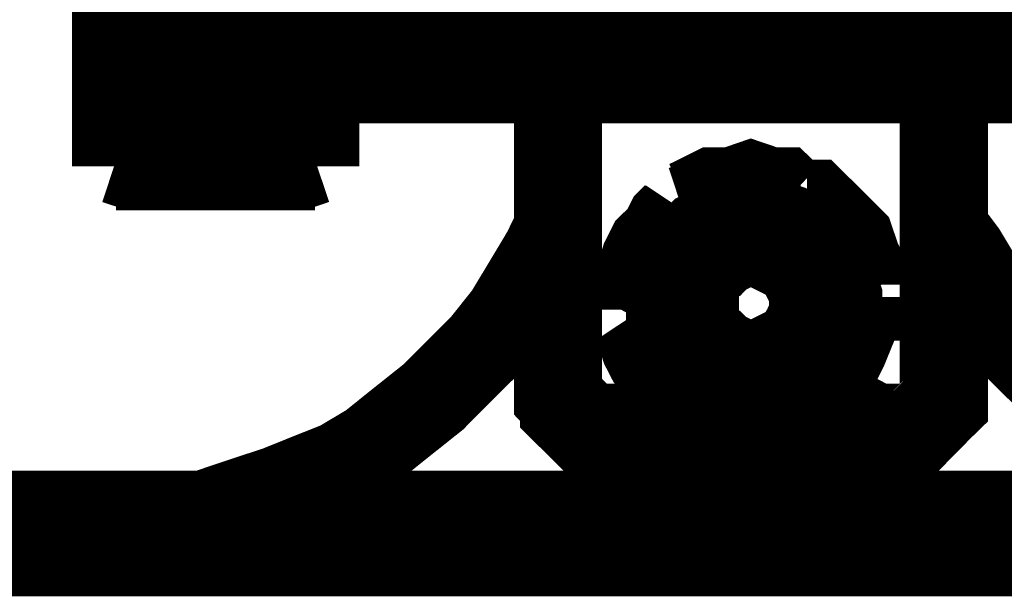
# Model space of a CAD drawing. Extents: x 0 to 864, y 0 to 559.
# Drawn here: x 131 to 137, y 487 to 490 of the extents above; entities that cross this region are included whole.
import ezdxf

# ---------------------------------------------------------------- set-up
doc = ezdxf.new("R2010")
doc.units = 0
doc.header["$MEASUREMENT"] = 0
doc.layers.add('CC0-C0-C0', color=254, linetype='Continuous')

msp = doc.modelspace()

# ---------------------------------------------------------------- linework, layer by layer
at = {"layer": 'CC0-C0-C0', "const_width": 0.4999}
for points in [[(131.833, 490.185), (131.833, 490.432)], [(132.398, 490.185), (132.398, 490.432)], [(132.961, 490.185), (132.961, 490.432)], [(131.833, 489.761), (131.833, 490.185)], [(131.833, 490.185), (131.833, 490.185), (131.869, 490.185), (131.903, 490.185), (131.939, 490.185), (132.009, 490.185), (132.045, 490.185), (132.079, 490.185)], [(132.079, 489.761), (132.079, 490.185)], [(132.079, 490.185), (138.782, 490.185)], [(131.833, 489.761), (131.833, 489.761), (131.869, 489.761), (131.903, 489.761), (131.939, 489.761), (132.009, 489.761), (132.045, 489.761), (132.079, 489.761)], [(131.833, 489.303), (131.833, 489.761)], [(132.079, 489.761), (138.782, 489.761)], [(132.398, 489.303), (132.398, 489.761)], [(132.961, 489.303), (132.961, 489.761)], [(134.338, 489.761), (134.338, 488.033)], [(136.525, 488.033), (136.525, 489.761)], [(132.115, 489.268), (132.079, 489.268), (131.939, 489.268), (131.833, 489.303)], [(131.833, 489.303), (131.833, 489.268)], [(132.398, 489.303), (132.256, 489.268), (132.115, 489.268)], [(132.68, 489.268), (132.574, 489.268), (132.432, 489.303), (132.398, 489.303)], [(132.961, 489.303), (132.857, 489.268), (132.751, 489.268), (132.68, 489.268)], [(132.961, 489.268), (132.961, 489.268), (132.961, 489.303)], [(132.115, 489.268), (132.045, 489.268), (131.975, 489.268), (131.939, 489.268), (131.903, 489.268), (131.869, 489.268), (131.833, 489.268)], [(132.68, 489.268), (132.608, 489.268), (132.538, 489.268), (132.468, 489.268), (132.398, 489.268), (132.328, 489.268), (132.256, 489.268), (132.185, 489.268), (132.115, 489.268)], [(132.961, 489.268), (132.961, 489.268), (132.927, 489.268), (132.891, 489.268), (132.857, 489.268), (132.785, 489.268), (132.751, 489.268), (132.68, 489.268)], [(135.643, 489.091), (135.607, 489.126), (135.537, 489.126), (135.431, 489.162), (135.326, 489.126), (135.22, 489.126), (135.15, 489.091), (135.078, 489.056)], [(135.713, 489.091), (135.573, 489.091), (135.467, 489.091), (135.29, 489.056), (135.15, 489.056), (135.044, 489.021)], [(136.102, 488.562), (136.032, 488.703), (135.926, 488.844), (135.819, 488.985), (135.713, 489.091)], [(135.044, 489.021), (134.973, 488.915), (134.938, 488.809), (134.867, 488.668), (134.797, 488.491), (134.761, 488.421)], [(136.066, 488.597), (136.066, 488.668), (136.032, 488.738), (135.996, 488.844), (135.926, 488.915), (135.855, 488.985), (135.783, 489.056), (135.749, 489.056)], [(135.008, 488.985), (134.973, 488.95), (134.938, 488.879), (134.867, 488.809), (134.831, 488.738), (134.797, 488.632), (134.797, 488.527), (134.797, 488.456)], [(132.328, 487.292), (132.328, 487.292), (132.538, 487.363), (132.751, 487.433), (132.927, 487.504), (133.103, 487.574), (133.28, 487.68), (133.456, 487.821), (133.633, 487.962), (133.773, 488.103), (133.915, 488.244), (134.056, 488.421), (134.162, 488.597), (134.268, 488.774), (134.338, 488.915)], [(136.525, 488.915), (136.631, 488.774), (136.737, 488.597), (136.842, 488.421), (136.948, 488.244), (137.09, 488.103), (137.267, 487.962), (137.407, 487.821), (137.583, 487.68), (137.76, 487.574), (137.936, 487.504), (138.148, 487.433), (138.325, 487.363), (138.535, 487.292)], [(135.855, 487.927), (135.89, 488.103), (135.96, 488.244), (136.032, 488.421), (136.102, 488.562)], [(136.066, 488.28), (136.066, 488.35), (136.102, 488.456), (136.102, 488.527)], [(134.761, 488.421), (134.831, 488.315), (134.902, 488.209), (135.008, 488.068), (135.114, 487.962), (135.15, 487.856)], [(134.797, 488.35), (134.797, 488.35), (134.831, 488.244), (134.867, 488.174), (134.938, 488.068), (135.008, 487.998), (135.078, 487.962), (135.114, 487.927)], [(135.996, 488.315), (136.066, 488.28)], [(135.996, 488.139), (135.96, 488.174)], [(135.855, 487.998), (135.89, 487.998), (135.96, 488.068), (135.996, 488.139)], [(134.338, 488.033), (134.338, 487.962), (134.372, 487.927), (134.372, 487.892), (134.408, 487.856), (134.444, 487.821), (134.479, 487.786), (134.549, 487.786), (134.585, 487.786)], [(136.278, 487.786), (136.349, 487.786), (136.385, 487.786), (136.419, 487.821), (136.455, 487.856), (136.489, 487.892), (136.525, 487.927), (136.525, 487.962), (136.525, 488.033)], [(135.15, 487.856), (135.29, 487.892), (135.431, 487.892), (135.573, 487.927), (135.749, 487.927), (135.855, 487.927)], [(135.22, 487.892), (135.254, 487.856), (135.326, 487.856), (135.431, 487.821), (135.537, 487.856), (135.643, 487.856), (135.713, 487.892), (135.783, 487.927)], [(134.585, 487.786), (136.278, 487.786)], [(65.2279, 487.292), (276.578, 487.292)], [(65.2279, 487.08), (276.578, 487.08)]]:
    msp.add_lwpolyline(points, dxfattribs=at)
for points in [[(131.833, 490.185), (131.833, 490.185)], [(131.833, 489.761), (131.833, 489.761)], [(135.89, 488.315), (135.819, 488.209), (135.783, 488.174), (135.713, 488.103), (135.643, 488.068), (135.573, 488.033), (135.503, 488.033), (135.396, 487.998), (135.326, 488.033), (135.254, 488.068), (135.184, 488.103), (135.114, 488.139), (135.044, 488.209), (135.008, 488.28), (134.973, 488.35), (134.973, 488.421), (134.973, 488.527), (134.973, 488.597), (135.008, 488.668), (135.044, 488.738), (135.078, 488.809), (135.15, 488.879), (135.22, 488.915), (135.29, 488.95), (135.396, 488.95), (135.467, 488.95), (135.537, 488.95), (135.643, 488.915), (135.713, 488.879), (135.783, 488.844), (135.819, 488.774), (135.855, 488.703), (135.89, 488.632), (135.926, 488.527), (135.926, 488.456), (135.89, 488.386), (135.89, 488.315)], [(135.819, 488.315), (135.783, 488.244), (135.713, 488.209), (135.643, 488.139), (135.607, 488.103), (135.537, 488.103), (135.431, 488.103), (135.36, 488.103), (135.29, 488.103), (135.22, 488.139), (135.184, 488.209), (135.114, 488.244), (135.078, 488.315), (135.044, 488.386), (135.044, 488.456), (135.044, 488.527), (135.044, 488.632), (135.078, 488.668), (135.15, 488.738), (135.184, 488.809), (135.254, 488.844), (135.326, 488.879), (135.396, 488.879), (135.467, 488.879), (135.537, 488.879), (135.607, 488.844), (135.679, 488.809), (135.749, 488.738), (135.783, 488.703), (135.819, 488.632), (135.819, 488.562), (135.855, 488.491), (135.819, 488.386), (135.819, 488.315)], [(135.467, 488.879), (135.537, 488.879), (135.607, 488.844), (135.679, 488.809), (135.749, 488.738), (135.783, 488.703), (135.819, 488.632), (135.819, 488.562), (135.855, 488.456), (135.819, 488.386), (135.819, 488.315), (135.749, 488.244), (135.713, 488.209), (135.643, 488.139), (135.573, 488.103), (135.503, 488.103), (135.431, 488.103), (135.36, 488.103), (135.29, 488.103), (135.22, 488.139), (135.15, 488.209), (135.114, 488.244), (135.078, 488.315), (135.044, 488.386), (135.044, 488.456), (135.044, 488.562), (135.078, 488.632), (135.078, 488.703), (135.15, 488.738), (135.184, 488.809), (135.254, 488.844), (135.326, 488.879), (135.396, 488.879), (135.467, 488.879)], [(135.467, 488.844), (135.396, 488.844), (135.326, 488.809), (135.254, 488.774), (135.22, 488.738), (135.15, 488.703), (135.114, 488.632), (135.114, 488.562), (135.114, 488.491), (135.114, 488.421), (135.114, 488.35), (135.15, 488.28), (135.22, 488.244), (135.254, 488.209), (135.326, 488.174), (135.396, 488.139), (135.467, 488.139), (135.537, 488.174), (135.607, 488.209), (135.679, 488.244), (135.713, 488.28), (135.749, 488.35), (135.783, 488.421), (135.783, 488.491), (135.783, 488.562), (135.749, 488.632), (135.713, 488.703), (135.679, 488.738), (135.607, 488.774), (135.537, 488.809), (135.467, 488.844)]]:
    msp.add_lwpolyline(points, close=True, dxfattribs=at)

doc.saveas('drawing.dxf')
